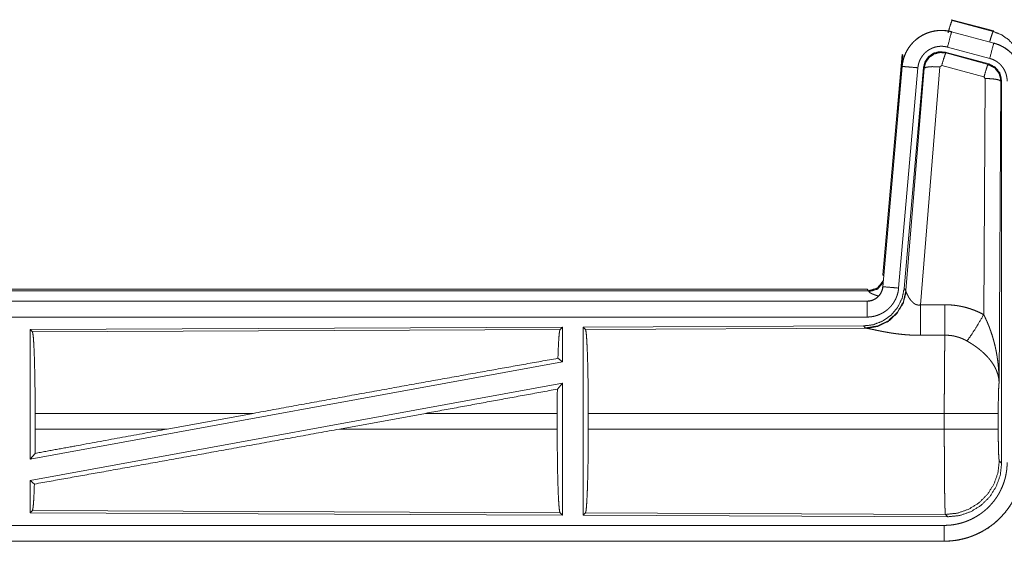
# Model space of a CAD drawing. Units: inches. Extents: x 77 to 139, y 18 to 148.
# Drawn here: x 134 to 137, y 25 to 26 of the extents above; entities that cross this region are included whole.
import ezdxf

# ---------------------------------------------------------------- set-up
doc = ezdxf.new("R2010")
doc.units = ezdxf.units.IN
doc.header["$MEASUREMENT"] = 0
doc.layers.add('1', color=7, linetype='Continuous', true_color=0xffffff)

msp = doc.modelspace()

# ---------------------------------------------------------------- linework, layer by layer
at = {"layer": '1', "color": 7, "linetype": 'Continuous', "lineweight": 18}
for p, q in [((137.0869, 26.442), (137.0885, 26.4396)), ((137.0869, 26.442), (137.2205, 26.4062)), ((137.0885, 26.4396), (137.2185, 26.4046)), ((137.0868, 26.4036), (137.0869, 26.404)), ((137.0868, 26.4036), (137.2204, 26.3678)), ((137.2205, 26.3682), (137.0869, 26.404)), ((137.2185, 26.4046), (137.2205, 26.4062)), ((137.2204, 26.3678), (137.2205, 26.3682)), ((136.8691, 25.6351), (136.9301, 26.3322)), ((136.918, 26.156), (136.9321, 26.3293)), ((136.9321, 26.3293), (136.9301, 26.3322)), ((137.2044, 26.3021), (137.067, 26.339)), ((137.067, 26.339), (137.0687, 26.3366)), ((137.0687, 26.3366), (137.2023, 26.3005)), ((137.2075, 26.3195), (137.0739, 26.3553)), ((137.0557, 26.297), (137.0495, 26.2926)), ((137.1894, 26.261), (137.0557, 26.297)), ((137.2023, 26.3005), (137.2044, 26.3021)), ((136.9301, 26.2942), (136.8691, 25.5971)), ((136.8696, 25.5971), (136.9305, 26.2942)), ((136.9803, 26.2898), (136.9193, 25.5927)), ((136.9305, 26.2942), (136.9301, 26.2942)), ((136.998, 26.2907), (136.9369, 25.5914)), ((136.9425, 25.5852), (136.9997, 26.2883)), ((137.0495, 26.2926), (136.9883, 25.5396)), ((136.9997, 26.2883), (136.998, 26.2907)), ((137.1885, 25.5088), (137.1931, 26.2561)), ((137.1931, 26.2561), (137.1894, 26.261)), ((137.2431, 26.2474), (137.2372, 25.2943)), ((137.2452, 26.249), (137.2431, 26.2474)), ((137.2452, 25.0389), (137.2452, 26.249)), ((136.8691, 25.6351), (136.8722, 25.6318)), ((131.2879, 25.5895), (136.8194, 25.5895)), ((131.8537, 25.5842), (136.8242, 25.5842)), ((136.8242, 25.5842), (136.8194, 25.5895)), ((136.8252, 25.5817), (136.8242, 25.5842)), ((136.8696, 25.5971), (136.8691, 25.5971)), ((136.9369, 25.5914), (136.9425, 25.5852)), ((136.9425, 25.5852), (136.9432, 25.5805)), ((136.8194, 25.5515), (131.2879, 25.5515)), ((132.3278, 25.5511), (136.8194, 25.5511)), ((136.8194, 25.5511), (136.8194, 25.5515)), ((136.8194, 25.5011), (132.3278, 25.5011)), ((135.8552, 25.4687), (134.171, 25.4613)), ((134.171, 25.4613), (134.171, 25.051)), ((134.171, 25.4613), (134.1783, 25.4541)), ((134.1783, 25.4541), (135.8479, 25.4613)), ((135.8552, 25.4687), (135.8479, 25.4613)), ((135.8552, 25.4687), (135.8552, 25.3589)), ((136.808, 25.4728), (135.921, 25.469)), ((135.921, 25.469), (135.921, 24.874)), ((135.921, 25.469), (135.9283, 25.4617)), ((135.9283, 25.4617), (136.8174, 25.4656)), ((136.8137, 25.4667), (136.808, 25.4728)), ((136.8174, 25.4656), (136.8137, 25.4667)), ((135.8412, 25.3706), (135.8552, 25.3589)), ((135.8552, 25.3589), (134.171, 25.051)), ((135.8552, 25.292), (134.171, 24.9841)), ((135.8394, 25.273), (135.8552, 25.292)), ((135.8552, 25.292), (135.8552, 24.8743)), ((134.187, 25.1466), (134.187, 25.1964)), ((134.8769, 25.1964), (134.187, 25.1964)), ((134.8769, 25.1964), (134.6048, 25.1466)), ((135.4221, 25.1964), (135.1496, 25.1466)), ((135.839, 25.1964), (135.4221, 25.1964)), ((135.839, 25.1466), (135.839, 25.1964)), ((135.9373, 25.1466), (135.9373, 25.1964)), ((137.0638, 25.1964), (135.9373, 25.1964)), ((137.0638, 25.1466), (137.0638, 25.1964)), ((137.2345, 25.1964), (137.2345, 25.1466)), ((134.187, 25.1466), (134.6048, 25.1466)), ((135.1496, 25.1466), (135.839, 25.1466)), ((135.9373, 25.1466), (137.0638, 25.1466)), ((134.171, 25.051), (134.1866, 25.0697)), ((137.2378, 25.0462), (137.2452, 25.0389)), ((134.171, 24.9841), (134.171, 24.8817)), ((134.171, 24.9841), (134.1846, 24.9727)), ((134.1783, 24.8889), (134.171, 24.8817)), ((134.171, 24.8817), (135.8552, 24.8743)), ((135.8479, 24.8817), (134.1783, 24.8889)), ((135.8479, 24.8817), (135.8552, 24.8743)), ((135.9283, 24.8813), (135.921, 24.874)), ((135.921, 24.874), (137.0745, 24.869)), ((137.0672, 24.8764), (135.9283, 24.8813)), ((137.0745, 24.869), (137.0672, 24.8764)), ((132.3278, 24.8419), (137.0633, 24.8419)), ((137.0633, 24.7915), (131.2879, 24.7915)), ((137.0633, 24.7919), (132.3278, 24.7919)), ((137.0633, 24.7919), (137.0633, 24.7915))]:
    msp.add_line(p, q, dxfattribs=at)
for points, knots in [([(137.0756, 26.4), (137.0814, 26.4201), (137.0861, 26.4342), (137.0885, 26.4396)], [0, 0, 0.499926, 0.857255, 1, 1]), ([(137.0869, 26.404), (137.0736, 26.4068), (137.06, 26.4081), (137.0464, 26.408), (137.0329, 26.4063), (137.0196, 26.4032), (137.0067, 26.3987), (136.9945, 26.3928), (136.9829, 26.3857), (136.9722, 26.3772), (136.9625, 26.3677), (136.9538, 26.3572), (136.9464, 26.3458), (136.9402, 26.3336), (136.9354, 26.3209), (136.932, 26.3077), (136.9301, 26.2942)], [0, 0, 0.062517, 0.125013, 0.18757, 0.250033, 0.312542, 0.375044, 0.437527, 0.500003, 0.562454, 0.624956, 0.68743, 0.749941, 0.81243, 0.874951, 0.937477, 1, 1]), ([(136.9305, 26.2942), (136.9309, 26.2976), (136.9313, 26.301), (136.9319, 26.3043), (136.9325, 26.3077), (136.934, 26.3143), (136.9358, 26.3208), (136.9381, 26.3272), (136.9406, 26.3335), (136.942, 26.3366), (136.9435, 26.3396), (136.9443, 26.3412), (136.9451, 26.3427), (136.9459, 26.3442), (136.9468, 26.3456), (136.9503, 26.3514), (136.9542, 26.357), (136.9583, 26.3623), (136.9628, 26.3674), (136.9651, 26.3699), (136.9675, 26.3723), (136.9687, 26.3735), (136.97, 26.3747), (136.9712, 26.3758), (136.9725, 26.377), (136.9778, 26.3813), (136.9832, 26.3853), (136.9888, 26.3891), (136.9947, 26.3925), (136.9977, 26.3941), (137.0007, 26.3956), (137.0023, 26.3963), (137.0038, 26.397), (137.0054, 26.3977), (137.007, 26.3984), (137.0133, 26.4008), (137.0198, 26.4029), (137.0263, 26.4046), (137.0329, 26.4059), (137.0363, 26.4065), (137.0397, 26.4069), (137.0413, 26.4071), (137.043, 26.4073), (137.0447, 26.4074), (137.0464, 26.4076), (137.0533, 26.4078), (137.06, 26.4077), (137.0668, 26.4072), (137.0735, 26.4064), (137.0802, 26.4052), (137.0868, 26.4036)], [0, 0, 0.01576, 0.031531, 0.047279, 0.062966, 0.094194, 0.125301, 0.156412, 0.187604, 0.203243, 0.218939, 0.226811, 0.234692, 0.242571, 0.250397, 0.281639, 0.312776, 0.343864, 0.375034, 0.390669, 0.406372, 0.414216, 0.4221, 0.429973, 0.437824, 0.469116, 0.500274, 0.531362, 0.562462, 0.578121, 0.593776, 0.601599, 0.609493, 0.617347, 0.625214, 0.656572, 0.687716, 0.718807, 0.749935, 0.765535, 0.781191, 0.789031, 0.796858, 0.804736, 0.812606, 0.843964, 0.875185, 0.906301, 0.937404, 0.968584, 1, 1]), ([(137.0868, 26.4036), (137.0849, 26.3966), (137.0739, 26.3553)], [0, 0, 0.145285, 1, 1]), ([(137.2074, 26.3717), (137.2124, 26.3886), (137.2163, 26.4002), (137.2185, 26.4046)], [0, 0, 0.507388, 0.859654, 1, 1]), ([(137.2185, 26.4046), (137.244, 26.3946), (137.2667, 26.3792), (137.2855, 26.3593)], [0, 0, 0.333366, 0.666595, 1, 1]), ([(137.2204, 26.3678), (137.2185, 26.3608), (137.2075, 26.3195)], [0, 0, 0.145285, 1, 1]), ([(137.2204, 26.3678), (137.2206, 26.3677), (137.2207, 26.3677), (137.221, 26.3676), (137.2213, 26.3675), (137.2216, 26.3674), (137.2223, 26.3673), (137.2229, 26.3671), (137.2241, 26.3667), (137.2253, 26.3663), (137.2278, 26.3656), (137.2302, 26.3647), (137.2349, 26.3629), (137.2396, 26.3609), (137.2442, 26.3587), (137.2487, 26.3563), (137.2509, 26.3551), (137.2531, 26.3537), (137.2542, 26.3531), (137.2553, 26.3524), (137.2564, 26.3517), (137.2574, 26.351), (137.2657, 26.345), (137.2733, 26.3384), (137.277, 26.3348), (137.2804, 26.3311), (137.2821, 26.3292), (137.2838, 26.3273), (137.2854, 26.3253), (137.287, 26.3233), (137.2929, 26.3149), (137.298, 26.3062), (137.3003, 26.3017), (137.3024, 26.297), (137.3034, 26.2947), (137.3044, 26.2923), (137.3048, 26.2911), (137.3053, 26.2899), (137.3057, 26.2887), (137.3061, 26.2875), (137.309, 26.2777), (137.311, 26.2678), (137.3123, 26.2577), (137.3127, 26.2475)], [0, 0, 0.000991, 0.001984, 0.003971, 0.005881, 0.00787, 0.011774, 0.015758, 0.023595, 0.031449, 0.047153, 0.062801, 0.094015, 0.125154, 0.156408, 0.187687, 0.2034, 0.219126, 0.227009, 0.234867, 0.242751, 0.250607, 0.313053, 0.375246, 0.406379, 0.437579, 0.453229, 0.468954, 0.484667, 0.500435, 0.562955, 0.625145, 0.656279, 0.687439, 0.703078, 0.718765, 0.726621, 0.734485, 0.742361, 0.750229, 0.812846, 0.875064, 0.937312, 1, 1]), ([(137.3131, 26.2475), (137.3114, 26.2679), (137.3065, 26.2877), (137.2983, 26.3064), (137.2873, 26.3236), (137.2736, 26.3387), (137.2576, 26.3514), (137.2397, 26.3613), (137.2205, 26.3682)], [0, 0, 0.125018, 0.250027, 0.375017, 0.499981, 0.62496, 0.749943, 0.874951, 1, 1]), ([(137.0739, 26.3553), (137.0699, 26.3563), (137.0659, 26.357), (137.0619, 26.3575), (137.0578, 26.3578), (137.0538, 26.3578), (137.0497, 26.3577), (137.0487, 26.3576), (137.0477, 26.3575), (137.0467, 26.3574), (137.0456, 26.3573), (137.0436, 26.357), (137.0416, 26.3567), (137.0376, 26.3559), (137.0337, 26.3549), (137.0299, 26.3537), (137.0261, 26.3522), (137.0242, 26.3514), (137.0223, 26.3505), (137.0205, 26.3496), (137.0187, 26.3487), (137.0152, 26.3466), (137.0118, 26.3444), (137.0086, 26.342), (137.0054, 26.3394), (137.0039, 26.338), (137.0024, 26.3366), (137.001, 26.3352), (136.9996, 26.3337), (136.997, 26.3306), (136.9945, 26.3274), (136.9922, 26.3241), (136.99, 26.3206), (136.9895, 26.3197), (136.989, 26.3188), (136.9886, 26.3179), (136.9881, 26.317), (136.9872, 26.3152), (136.9863, 26.3133), (136.9848, 26.3096), (136.9835, 26.3058), (136.9824, 26.3019), (136.9815, 26.2979), (136.9811, 26.2959), (136.9808, 26.2939), (136.9805, 26.2918), (136.9803, 26.2898)], [0, 0, 0.031381, 0.062608, 0.093776, 0.124878, 0.156005, 0.18735, 0.195276, 0.20311, 0.210955, 0.218809, 0.234459, 0.250072, 0.281221, 0.312256, 0.343462, 0.374745, 0.390527, 0.406288, 0.421935, 0.43757, 0.468646, 0.499795, 0.530933, 0.562173, 0.577922, 0.593662, 0.60931, 0.625007, 0.656102, 0.687229, 0.718355, 0.749627, 0.757433, 0.765305, 0.773184, 0.78105, 0.79676, 0.812411, 0.843615, 0.8747, 0.905835, 0.937043, 0.952719, 0.968481, 0.984245, 1, 1]), ([(137.067, 26.339), (137.048, 26.3406), (137.0295, 26.3357), (137.0139, 26.3247), (137.003, 26.3091), (136.998, 26.2907)], [0, 0, 0.200047, 0.399999, 0.599969, 0.799958, 1, 1]), ([(136.9997, 26.2883), (137.0047, 26.3067), (137.0156, 26.3223), (137.0312, 26.3333), (137.0497, 26.3382), (137.0687, 26.3366)], [0, 0, 0.200032, 0.400079, 0.600071, 0.800026, 1, 1]), ([(137.0687, 26.3366), (137.0662, 26.3312), (137.0615, 26.317), (137.0557, 26.297)], [0, 0, 0.142866, 0.500073, 1, 1]), ([(137.2023, 26.3005), (137.1998, 26.2951), (137.1952, 26.281), (137.1894, 26.261)], [0, 0, 0.142902, 0.500109, 1, 1]), ([(137.2023, 26.3005), (137.2234, 26.2895), (137.2379, 26.2707), (137.2431, 26.2474)], [0, 0, 0.333191, 0.666612, 1, 1]), ([(137.2452, 26.249), (137.24, 26.2723), (137.2255, 26.2912), (137.2044, 26.3021)], [0, 0, 0.333372, 0.666646, 1, 1]), ([(137.2627, 26.2475), (137.2625, 26.2536), (137.2617, 26.2596), (137.2605, 26.2656), (137.2588, 26.2714), (137.2583, 26.2729), (137.2577, 26.2743), (137.2572, 26.2758), (137.2566, 26.2772), (137.2553, 26.2799), (137.2539, 26.2826), (137.2509, 26.2879), (137.2473, 26.2929), (137.2464, 26.2941), (137.2454, 26.2953), (137.2444, 26.2964), (137.2434, 26.2976), (137.2413, 26.2998), (137.2392, 26.3019), (137.2346, 26.3059), (137.2296, 26.3095), (137.2284, 26.3103), (137.2271, 26.3111), (137.2257, 26.3119), (137.2244, 26.3127), (137.2217, 26.3141), (137.219, 26.3154), (137.2133, 26.3177), (137.2075, 26.3195)], [0, 0, 0.062682, 0.124944, 0.187167, 0.249759, 0.265509, 0.281271, 0.296926, 0.312526, 0.343744, 0.374827, 0.43703, 0.499615, 0.515368, 0.531062, 0.54682, 0.56249, 0.593636, 0.624771, 0.687014, 0.749492, 0.765151, 0.78089, 0.79671, 0.812379, 0.843635, 0.87485, 0.937344, 1, 1]), ([(136.9305, 26.2942), (136.9559, 26.2919), (136.9803, 26.2898)], [0, 0, 0.50981, 1, 1]), ([(136.9997, 26.2883), (137.0072, 26.2918), (137.0253, 26.2934), (137.0495, 26.2926)], [0, 0, 0.163227, 0.52202, 1, 1]), ([(137.2431, 26.2474), (137.2358, 26.2517), (137.2176, 26.2549), (137.1931, 26.2561)], [0, 0, 0.163531, 0.523082, 1, 1]), ([(136.8242, 25.5842), (136.8524, 25.5929), (136.8708, 25.6161)], [0, 0, 0.49996, 1, 1]), ([(136.9369, 25.5914), (136.9302, 25.5602), (136.9161, 25.5315), (136.8954, 25.5071), (136.8694, 25.4886), (136.8397, 25.4769), (136.808, 25.4728)], [0, 0, 0.166706, 0.333354, 0.500043, 0.666645, 0.833312, 1, 1]), ([(136.9425, 25.5852), (136.9336, 25.548), (136.9142, 25.515), (136.886, 25.4891), (136.8515, 25.4725), (136.8137, 25.4667)], [0, 0, 0.19996, 0.399954, 0.6, 0.799987, 1, 1]), ([(136.9432, 25.5805), (136.9336, 25.5444), (136.9142, 25.5125), (136.8869, 25.4874), (136.8537, 25.4714), (136.8174, 25.4656)], [0, 0, 0.20179, 0.403009, 0.603137, 0.802095, 1, 1]), ([(136.8194, 25.5511), (136.8205, 25.5511), (136.8217, 25.5511), (136.8229, 25.5512), (136.8241, 25.5513), (136.8264, 25.5516), (136.8287, 25.552), (136.8332, 25.553), (136.8376, 25.5545), (136.8398, 25.5554), (136.8419, 25.5564), (136.843, 25.557), (136.844, 25.5575), (136.845, 25.5581), (136.846, 25.5587), (136.8498, 25.5613), (136.8534, 25.5643), (136.8543, 25.5651), (136.8551, 25.5659), (136.8559, 25.5668), (136.8567, 25.5677), (136.8582, 25.5694), (136.8597, 25.5713), (136.8623, 25.5751), (136.8645, 25.5792), (136.8651, 25.5802), (136.8655, 25.5813), (136.866, 25.5824), (136.8664, 25.5835), (136.8672, 25.5857), (136.8679, 25.5879), (136.8689, 25.5924), (136.8695, 25.5971)], [0, 0, 0.015684, 0.031377, 0.047261, 0.062823, 0.094405, 0.125839, 0.188156, 0.250308, 0.281465, 0.312869, 0.328574, 0.344257, 0.359938, 0.375602, 0.43781, 0.500036, 0.515742, 0.531406, 0.547164, 0.562857, 0.594233, 0.625362, 0.687566, 0.749981, 0.765705, 0.781441, 0.797158, 0.812824, 0.844033, 0.875137, 0.93736, 1, 1]), ([(136.8691, 25.5971), (136.8675, 25.588), (136.8642, 25.5794), (136.8593, 25.5715), (136.8531, 25.5646), (136.8457, 25.559), (136.8375, 25.5549), (136.8286, 25.5524), (136.8194, 25.5515)], [0, 0, 0.125042, 0.250011, 0.374995, 0.499979, 0.625073, 0.749983, 0.874924, 1, 1]), ([(136.9193, 25.5927), (136.9188, 25.5881), (136.9181, 25.5835), (136.9172, 25.5789), (136.916, 25.5745), (136.9147, 25.57), (136.9131, 25.5657), (136.9122, 25.5635), (136.9113, 25.5613), (136.9109, 25.5603), (136.9104, 25.5592), (136.9099, 25.5581), (136.9094, 25.5571), (136.9072, 25.553), (136.9049, 25.549), (136.9024, 25.5451), (136.8997, 25.5413), (136.8968, 25.5377), (136.8938, 25.5341), (136.8922, 25.5324), (136.8905, 25.5307), (136.8889, 25.5291), (136.8872, 25.5275), (136.8837, 25.5244), (136.8801, 25.5216), (136.8763, 25.5188), (136.8724, 25.5163), (136.8704, 25.5151), (136.8684, 25.5139), (136.8674, 25.5134), (136.8664, 25.5128), (136.8653, 25.5123), (136.8643, 25.5117), (136.8601, 25.5097), (136.8558, 25.508), (136.8514, 25.5064), (136.847, 25.505), (136.8425, 25.5038), (136.838, 25.5029), (136.8357, 25.5025), (136.8334, 25.5021), (136.831, 25.5018), (136.8287, 25.5016), (136.8241, 25.5012), (136.8194, 25.5011)], [0, 0, 0.031402, 0.062645, 0.093772, 0.124864, 0.155985, 0.187175, 0.202842, 0.21855, 0.226414, 0.234309, 0.242155, 0.249999, 0.28129, 0.312432, 0.343525, 0.374587, 0.405806, 0.437117, 0.452831, 0.468552, 0.484247, 0.499864, 0.531087, 0.562179, 0.593267, 0.624351, 0.639996, 0.655647, 0.663454, 0.671377, 0.679193, 0.687125, 0.718471, 0.749654, 0.780817, 0.811876, 0.842979, 0.874193, 0.889827, 0.905576, 0.921364, 0.937108, 0.968501, 1, 1]), ([(136.8252, 25.5817), (136.8518, 25.5893), (136.8703, 25.6098)], [0, 0, 0.500774, 1, 1]), ([(136.8549, 25.5677), (136.852, 25.5686), (136.8504, 25.5691), (136.8488, 25.5696), (136.8459, 25.5706), (136.8431, 25.5716), (136.8405, 25.5726), (136.8381, 25.5735), (136.8358, 25.5745), (136.8338, 25.5755), (136.8333, 25.5757), (136.8328, 25.5759), (136.8324, 25.5762), (136.8319, 25.5764), (136.8311, 25.5768), (136.8303, 25.5773), (136.8289, 25.5781), (136.8277, 25.5789), (136.8267, 25.5797), (136.826, 25.5804), (136.8255, 25.5811), (136.8252, 25.5817)], [0, 0, 0.091911, 0.142296, 0.191218, 0.284975, 0.373911, 0.457258, 0.535764, 0.609065, 0.676768, 0.692867, 0.708594, 0.724299, 0.739283, 0.768121, 0.795422, 0.845128, 0.888156, 0.925004, 0.955579, 0.980346, 1, 1]), ([(136.8695, 25.5971), (136.8949, 25.5949), (136.9193, 25.5927)], [0, 0, 0.509808, 1, 1]), ([(136.9432, 25.5805), (136.9436, 25.5793), (136.9441, 25.5781), (136.9444, 25.5774), (136.9446, 25.5768), (136.9449, 25.5761), (136.9452, 25.5754), (136.9466, 25.5724), (136.9481, 25.5694), (136.949, 25.5678), (136.9499, 25.5662), (136.9503, 25.5653), (136.9508, 25.5645), (136.9513, 25.5637), (136.9518, 25.5628), (136.954, 25.5595), (136.9564, 25.5561), (136.9577, 25.5545), (136.959, 25.5528), (136.9597, 25.552), (136.9605, 25.5512), (136.9612, 25.5504), (136.962, 25.5495), (136.9636, 25.548), (136.9653, 25.5465), (136.9671, 25.545), (136.969, 25.5436), (136.971, 25.5424), (136.9732, 25.5413), (136.9738, 25.541), (136.9744, 25.5408), (136.9749, 25.5406), (136.9755, 25.5404), (136.9767, 25.54), (136.9779, 25.5397), (136.9792, 25.5394), (136.9804, 25.5392), (136.9817, 25.5391), (136.9831, 25.5391), (136.9857, 25.5392), (136.9883, 25.5396)], [0, 0, 0.018813, 0.039145, 0.049857, 0.060872, 0.072167, 0.083722, 0.132493, 0.184883, 0.21234, 0.240451, 0.254791, 0.269295, 0.284064, 0.298898, 0.359575, 0.422069, 0.454089, 0.486569, 0.503116, 0.519756, 0.536437, 0.553316, 0.587382, 0.621881, 0.656914, 0.692763, 0.729159, 0.766204, 0.775696, 0.78512, 0.79446, 0.803916, 0.822987, 0.841995, 0.861166, 0.880749, 0.900396, 0.920368, 0.959951, 1, 1]), ([(136.8194, 25.5511), (136.8194, 25.5256), (136.8194, 25.5011)], [0, 0, 0.509804, 1, 1]), ([(136.9883, 25.5396), (136.9885, 25.4998), (136.9888, 25.4433)], [0, 0, 0.413966, 1, 1]), ([(137.0653, 25.54), (137.0815, 25.5396), (137.0975, 25.5381), (137.1015, 25.5376), (137.1055, 25.537), (137.1095, 25.5364), (137.1135, 25.5356), (137.1214, 25.534), (137.1292, 25.5322), (137.1445, 25.5277), (137.1595, 25.5224), (137.1742, 25.5161), (137.1885, 25.5088)], [0, 0, 0.125806, 0.251373, 0.282776, 0.314248, 0.345699, 0.377131, 0.439865, 0.502317, 0.626574, 0.750679, 0.875012, 1, 1]), ([(137.0653, 25.54), (137.0656, 25.5001), (137.0659, 25.4437)], [0, 0, 0.414059, 1, 1]), ([(137.1356, 25.4253), (137.1497, 25.4448), (137.168, 25.4737), (137.1885, 25.5088)], [0, 0, 0.243166, 0.588723, 1, 1]), ([(137.1885, 25.5088), (137.1916, 25.5026), (137.1945, 25.4964), (137.1974, 25.4901), (137.2002, 25.4837), (137.2029, 25.4773), (137.2055, 25.4709), (137.2067, 25.4676), (137.2079, 25.4644), (137.2091, 25.4611), (137.2103, 25.4578), (137.2148, 25.4446), (137.2188, 25.4313), (137.2206, 25.4246), (137.2224, 25.4179), (137.2241, 25.4111), (137.2256, 25.4043), (137.2284, 25.3907), (137.2308, 25.3771), (137.2318, 25.3702), (137.2328, 25.3634), (137.2336, 25.3565), (137.2344, 25.3496), (137.2356, 25.3358), (137.2365, 25.322), (137.2368, 25.3151), (137.237, 25.3082), (137.2371, 25.3047), (137.2371, 25.3012), (137.2372, 25.2995), (137.2372, 25.296), (137.2372, 25.2943)], [0, 0, 0.031109, 0.062262, 0.093443, 0.124676, 0.155947, 0.187257, 0.20293, 0.218636, 0.234337, 0.250065, 0.312818, 0.375476, 0.406788, 0.438107, 0.469438, 0.50074, 0.563218, 0.625591, 0.656777, 0.687952, 0.719139, 0.750338, 0.812722, 0.875113, 0.906323, 0.937534, 0.953147, 0.968766, 0.976575, 0.992199, 1, 1]), ([(135.8479, 25.4613), (135.8464, 25.4563), (135.8449, 25.4443), (135.8436, 25.4256), (135.8423, 25.4008), (135.8412, 25.3706)], [0, 0, 0.057926, 0.19067, 0.395766, 0.667947, 1, 1]), ([(135.9283, 25.4617), (135.9299, 25.4563), (135.9314, 25.4433), (135.9328, 25.4231), (135.9341, 25.3964), (135.9352, 25.3639), (135.9361, 25.3264), (135.9367, 25.2853), (135.9371, 25.2415), (135.9373, 25.1964)], [0, 0, 0.021248, 0.070397, 0.146406, 0.247136, 0.369695, 0.510534, 0.665581, 0.830325, 1, 1]), ([(136.9888, 25.4433), (136.9755, 25.4434), (136.9623, 25.4438), (136.9557, 25.4442), (136.9492, 25.4446), (136.9426, 25.4451), (136.9361, 25.4456), (136.9233, 25.4469), (136.9108, 25.4485), (136.9046, 25.4493), (136.8985, 25.4502), (136.8955, 25.4507), (136.8926, 25.4512), (136.8896, 25.4517), (136.8867, 25.4522), (136.8809, 25.4532), (136.8752, 25.4542), (136.8697, 25.4552), (136.8644, 25.4563), (136.8592, 25.4573), (136.8541, 25.4583), (136.8517, 25.4588), (136.8505, 25.4591), (136.8492, 25.4594), (136.8446, 25.4603), (136.836, 25.4621), (136.8321, 25.4629), (136.8285, 25.4637), (136.8268, 25.464), (136.8252, 25.4643), (136.8244, 25.4645), (136.8237, 25.4646), (136.8229, 25.4647), (136.8222, 25.4649), (136.8196, 25.4653), (136.8174, 25.4656)], [0, 0, 0.076839, 0.153263, 0.191277, 0.229166, 0.267009, 0.304662, 0.379101, 0.451978, 0.487806, 0.5233, 0.540876, 0.558313, 0.575683, 0.592841, 0.626725, 0.659811, 0.6921, 0.72358, 0.754175, 0.783948, 0.798535, 0.805677, 0.812817, 0.840245, 0.8908, 0.913756, 0.935003, 0.944964, 0.954456, 0.959044, 0.963478, 0.96783, 0.972028, 0.98726, 1, 1]), ([(134.1783, 25.4541), (134.1798, 25.4488), (134.1813, 25.4362), (134.1827, 25.4166), (134.1839, 25.3907), (134.185, 25.359), (134.1858, 25.3227), (134.1865, 25.2827), (134.1869, 25.2402), (134.187, 25.1964)], [0, 0, 0.02124, 0.070387, 0.146393, 0.247128, 0.369684, 0.510532, 0.665575, 0.830325, 1, 1]), ([(137.0638, 25.1964), (137.0638, 25.2013), (137.0638, 25.2087), (137.0638, 25.2111), (137.0638, 25.2161), (137.0639, 25.2355), (137.0639, 25.2546), (137.064, 25.2734), (137.064, 25.2919), (137.0641, 25.301), (137.0641, 25.3099), (137.0643, 25.3273), (137.0644, 25.344), (137.0645, 25.3599), (137.0647, 25.3786), (137.0648, 25.3822), (137.0648, 25.3858), (137.0649, 25.3892), (137.0651, 25.4024), (137.0653, 25.4144), (137.0655, 25.4253), (137.0656, 25.4304), (137.0656, 25.4316), (137.0657, 25.434), (137.0657, 25.4351), (137.0658, 25.4396), (137.0659, 25.4437)], [0, 0, 0.019888, 0.049701, 0.059632, 0.07948, 0.158046, 0.235308, 0.311288, 0.385964, 0.422813, 0.459128, 0.529435, 0.596696, 0.660924, 0.736888, 0.75144, 0.765696, 0.779675, 0.832784, 0.881457, 0.925677, 0.946109, 0.951041, 0.960685, 0.965398, 0.983377, 1, 1]), ([(137.1356, 25.4253), (137.1276, 25.4296), (137.1194, 25.4333), (137.1109, 25.4365), (137.1022, 25.4391), (137.0978, 25.4402), (137.0933, 25.4412), (137.0911, 25.4416), (137.0888, 25.442), (137.0865, 25.4423), (137.0842, 25.4426), (137.0751, 25.4435), (137.0659, 25.4437)], [0, 0, 0.124739, 0.24884, 0.372709, 0.496844, 0.559353, 0.621948, 0.653534, 0.685031, 0.716622, 0.748137, 0.873782, 1, 1]), ([(137.2372, 25.2943), (137.2371, 25.2964), (137.237, 25.2974), (137.2369, 25.2984), (137.2368, 25.3005), (137.2365, 25.3027), (137.236, 25.3069), (137.2352, 25.3112), (137.2331, 25.3199), (137.2301, 25.3288), (137.2292, 25.331), (137.2283, 25.3333), (137.2273, 25.3355), (137.2263, 25.3377), (137.2241, 25.3422), (137.2216, 25.3466), (137.2161, 25.3554), (137.2098, 25.3641), (137.209, 25.3652), (137.2081, 25.3663), (137.2072, 25.3673), (137.2063, 25.3684), (137.2045, 25.3706), (137.2027, 25.3727), (137.1988, 25.3769), (137.1948, 25.381), (137.1906, 25.3851), (137.1863, 25.3892), (137.184, 25.3912), (137.1817, 25.3932), (137.1794, 25.3951), (137.177, 25.3971), (137.1722, 25.401), (137.1672, 25.4047), (137.1647, 25.4066), (137.1621, 25.4084), (137.1595, 25.4102), (137.157, 25.412), (137.1517, 25.4155), (137.1464, 25.4189), (137.1411, 25.4221), (137.1356, 25.4253)], [0, 0, 0.011945, 0.017969, 0.024008, 0.036172, 0.048433, 0.073269, 0.098539, 0.150458, 0.204508, 0.218412, 0.232374, 0.246459, 0.260621, 0.28925, 0.318355, 0.378186, 0.440495, 0.448506, 0.456565, 0.464601, 0.47267, 0.488936, 0.505236, 0.538183, 0.571546, 0.605425, 0.639738, 0.657153, 0.674688, 0.692357, 0.710139, 0.74594, 0.78198, 0.800165, 0.818333, 0.836531, 0.8547, 0.891035, 0.927352, 0.963689, 1, 1]), ([(134.8769, 25.1964), (135.1345, 25.2434), (135.3864, 25.2891), (135.6246, 25.3319), (135.8412, 25.3706)], [0, 0, 0.267192, 0.528508, 0.775455, 1, 1]), ([(135.8394, 25.273), (135.8391, 25.2351), (135.839, 25.1964)], [0, 0, 0.49458, 1, 1]), ([(137.2372, 25.2943), (137.2363, 25.2848), (137.2355, 25.269), (137.235, 25.2479), (137.2346, 25.2231), (137.2345, 25.1964)], [0, 0, 0.097071, 0.258981, 0.474209, 0.727291, 1, 1]), ([(137.2345, 25.1964), (137.2291, 25.1964), (137.1951, 25.1964), (137.1363, 25.1964), (137.0638, 25.1964)], [0, 0, 0.031591, 0.230446, 0.5752, 1, 1]), ([(134.1846, 24.9727), (134.3969, 25.0105), (134.6338, 25.053), (134.8876, 25.0989), (135.1496, 25.1466)], [0, 0, 0.219849, 0.465397, 0.728397, 1, 1]), ([(134.187, 25.1466), (134.1869, 25.1077), (134.1866, 25.0697)], [0, 0, 0.505799, 1, 1]), ([(134.1866, 25.0697), (134.3228, 25.0948), (134.6048, 25.1466)], [0, 0, 0.325642, 1, 1]), ([(135.839, 25.1466), (135.8391, 25.1016), (135.8395, 25.0579), (135.8401, 25.0167), (135.841, 24.9794), (135.8421, 24.9469), (135.8434, 24.9202), (135.8448, 24.9001), (135.8463, 24.8871), (135.8479, 24.8817)], [0, 0, 0.169643, 0.334367, 0.489387, 0.630217, 0.752773, 0.853509, 0.929536, 0.97872, 1, 1]), ([(135.9373, 25.1466), (135.9371, 25.1015), (135.9367, 25.0577), (135.9361, 25.0166), (135.9352, 24.9791), (135.9341, 24.9466), (135.9328, 24.9199), (135.9314, 24.8997), (135.9299, 24.8867), (135.9283, 24.8813)], [0, 0, 0.169675, 0.334425, 0.489466, 0.630311, 0.75287, 0.8536, 0.929609, 0.978758, 1, 1]), ([(137.0672, 24.8764), (137.067, 24.8771), (137.0669, 24.8785), (137.0667, 24.8805), (137.0665, 24.8832), (137.0665, 24.8839), (137.0664, 24.8847), (137.0664, 24.8856), (137.0664, 24.8864), (137.0663, 24.8883), (137.0662, 24.8903), (137.0661, 24.8947), (137.0659, 24.8997), (137.0657, 24.9052), (137.0655, 24.9146), (137.0655, 24.918), (137.0654, 24.9198), (137.0653, 24.9234), (137.0653, 24.9252), (137.0652, 24.9329), (137.065, 24.9411), (137.0649, 24.9497), (137.0647, 24.9683), (137.0646, 24.9783), (137.0645, 24.9835), (137.0645, 24.9887), (137.0644, 24.9995), (137.0643, 25.0105), (137.0641, 25.0334), (137.064, 25.0513), (137.064, 25.0574), (137.064, 25.0636), (137.064, 25.0699), (137.0639, 25.095), (137.0638, 25.1206), (137.0638, 25.1336), (137.0638, 25.1466)], [0, 0, 0.002922, 0.008126, 0.015612, 0.025401, 0.028214, 0.031161, 0.034242, 0.03746, 0.0443, 0.051669, 0.067991, 0.086406, 0.106916, 0.141625, 0.154265, 0.160787, 0.174187, 0.181046, 0.209566, 0.239784, 0.271674, 0.340494, 0.377447, 0.396559, 0.415977, 0.45564, 0.496385, 0.581085, 0.647426, 0.670089, 0.693011, 0.716078, 0.809254, 0.903892, 0.95176, 1, 1]), ([(137.2345, 25.1466), (137.2291, 25.1466), (137.1951, 25.1466), (137.1363, 25.1466), (137.0638, 25.1466)], [0, 0, 0.031591, 0.230446, 0.5752, 1, 1]), ([(137.2345, 25.1466), (137.2346, 25.1162), (137.2351, 25.0887), (137.2358, 25.0666), (137.2368, 25.052), (137.2378, 25.0462)], [0, 0, 0.302109, 0.575959, 0.796001, 0.941733, 1, 1]), ([(137.0633, 24.8419), (137.0731, 24.8421), (137.0828, 24.8428), (137.0925, 24.844), (137.1021, 24.8457), (137.1116, 24.8478), (137.1211, 24.8504), (137.1234, 24.8512), (137.1258, 24.8519), (137.1281, 24.8527), (137.1304, 24.8535), (137.135, 24.8552), (137.1396, 24.8571), (137.1485, 24.861), (137.1572, 24.8654), (137.1657, 24.8702), (137.174, 24.8754), (137.178, 24.8782), (137.182, 24.881), (137.1839, 24.8825), (137.1859, 24.884), (137.1878, 24.8855), (137.1897, 24.8871), (137.1972, 24.8935), (137.2043, 24.9002), (137.211, 24.9073), (137.2174, 24.9147), (137.2234, 24.9223), (137.229, 24.9304), (137.2304, 24.9324), (137.2317, 24.9345), (137.233, 24.9366), (137.2343, 24.9387), (137.2368, 24.9429), (137.2391, 24.9472), (137.2435, 24.9559), (137.2475, 24.9648), (137.251, 24.9739), (137.2541, 24.9832), (137.2554, 24.9879), (137.2567, 24.9926), (137.2578, 24.9974), (137.2589, 25.0023), (137.2606, 25.012), (137.2617, 25.0217), (137.2625, 25.0315), (137.2627, 25.0413)], [0, 0, 0.031386, 0.062598, 0.093751, 0.124794, 0.155925, 0.18718, 0.195011, 0.20287, 0.210721, 0.218602, 0.234336, 0.25, 0.281185, 0.312301, 0.343384, 0.374505, 0.390119, 0.405756, 0.413601, 0.421462, 0.429344, 0.437211, 0.468579, 0.499749, 0.53087, 0.561954, 0.593083, 0.624365, 0.632212, 0.640094, 0.647957, 0.655839, 0.671524, 0.687157, 0.718338, 0.74944, 0.780518, 0.81168, 0.827305, 0.842985, 0.858719, 0.874459, 0.905857, 0.937192, 0.968546, 1, 1]), ([(137.3127, 25.0413), (137.3127, 25.041), (137.3127, 25.0406), (137.3127, 25.0402), (137.3127, 25.039), (137.3126, 25.0367), (137.3126, 25.0352), (137.3125, 25.0321), (137.3124, 25.029), (137.312, 25.0229), (137.3115, 25.0168), (137.31, 25.0046), (137.3079, 24.9925), (137.3066, 24.9864), (137.3051, 24.9804), (137.3036, 24.9745), (137.3019, 24.9686), (137.298, 24.957), (137.2936, 24.9457), (137.2887, 24.9345), (137.2832, 24.9236), (137.2802, 24.9183), (137.2771, 24.913), (137.2755, 24.9103), (137.2739, 24.9077), (137.2722, 24.9051), (137.2705, 24.9025), (137.2635, 24.8925), (137.256, 24.8829), (137.248, 24.8737), (137.2396, 24.8649), (137.2307, 24.8565), (137.2214, 24.8484), (137.219, 24.8465), (137.2166, 24.8446), (137.2142, 24.8427), (137.2117, 24.8409), (137.2067, 24.8373), (137.2017, 24.8338), (137.1914, 24.8273), (137.1808, 24.8213), (137.1699, 24.8158), (137.1587, 24.8109), (137.153, 24.8086), (137.1472, 24.8065), (137.1443, 24.8054), (137.1414, 24.8045), (137.1385, 24.8035), (137.1356, 24.8026), (137.1238, 24.7994), (137.1119, 24.7967), (137.0999, 24.7946), (137.0878, 24.7931), (137.0756, 24.7922), (137.0633, 24.7919)], [0, 0, 0.000985, 0.00197, 0.002954, 0.005908, 0.011812, 0.015742, 0.023602, 0.031456, 0.047143, 0.062813, 0.094149, 0.125546, 0.141292, 0.157023, 0.172693, 0.188326, 0.219486, 0.250569, 0.281667, 0.312841, 0.328481, 0.344174, 0.352041, 0.359922, 0.367788, 0.375636, 0.406921, 0.43806, 0.469136, 0.500243, 0.531433, 0.562797, 0.570668, 0.578542, 0.586388, 0.594237, 0.609891, 0.625486, 0.656621, 0.6877, 0.718801, 0.75002, 0.765662, 0.7814, 0.789255, 0.797142, 0.804999, 0.812827, 0.844063, 0.87519, 0.906254, 0.937394, 0.968585, 1, 1]), ([(137.0633, 24.7915), (137.0878, 24.7927), (137.112, 24.7963), (137.1358, 24.8023), (137.1589, 24.8105), (137.1811, 24.821), (137.2021, 24.8336), (137.2218, 24.8482), (137.2399, 24.8647), (137.2564, 24.8828), (137.271, 24.9025), (137.2836, 24.9235), (137.2941, 24.9457), (137.3023, 24.9688), (137.3083, 24.9926), (137.3119, 25.0168), (137.3131, 25.0413)], [0, 0, 0.062504, 0.125011, 0.18752, 0.250047, 0.312534, 0.375022, 0.437501, 0.499985, 0.562488, 0.624965, 0.68746, 0.749959, 0.812456, 0.874969, 0.93748, 1, 1]), ([(137.2378, 25.0462), (137.2335, 25.0084), (137.2209, 24.9724), (137.2005, 24.9401), (137.1735, 24.9132), (137.1411, 24.893), (137.1051, 24.8805), (137.0672, 24.8764)], [0, 0, 0.142825, 0.285674, 0.428568, 0.571461, 0.714299, 0.857159, 1, 1]), ([(137.0745, 24.869), (137.1125, 24.8731), (137.1485, 24.8856), (137.1809, 24.9058), (137.2079, 24.9327), (137.2282, 24.965), (137.2409, 25.001), (137.2452, 25.0389)], [0, 0, 0.142858, 0.285757, 0.428589, 0.571416, 0.714246, 0.857103, 1, 1]), ([(134.1846, 24.9727), (134.1836, 24.9447), (134.1824, 24.9219), (134.1811, 24.9047), (134.1797, 24.8936), (134.1783, 24.8889)], [0, 0, 0.332544, 0.604586, 0.809364, 0.941927, 1, 1]), ([(137.0633, 24.7919), (137.0633, 24.7992), (137.0633, 24.8419)], [0, 0, 0.145305, 1, 1])]:
    msp.add_open_spline(points, degree=1, knots=knots, dxfattribs=at)
for points in [[(136.9883, 25.5396), (137.0653, 25.54)], [(137.0659, 25.4437), (136.9888, 25.4433)], [(135.4221, 25.1964), (135.8394, 25.273)]]:
    msp.add_open_spline(points, degree=1, dxfattribs=at)

doc.saveas('drawing.dxf')
